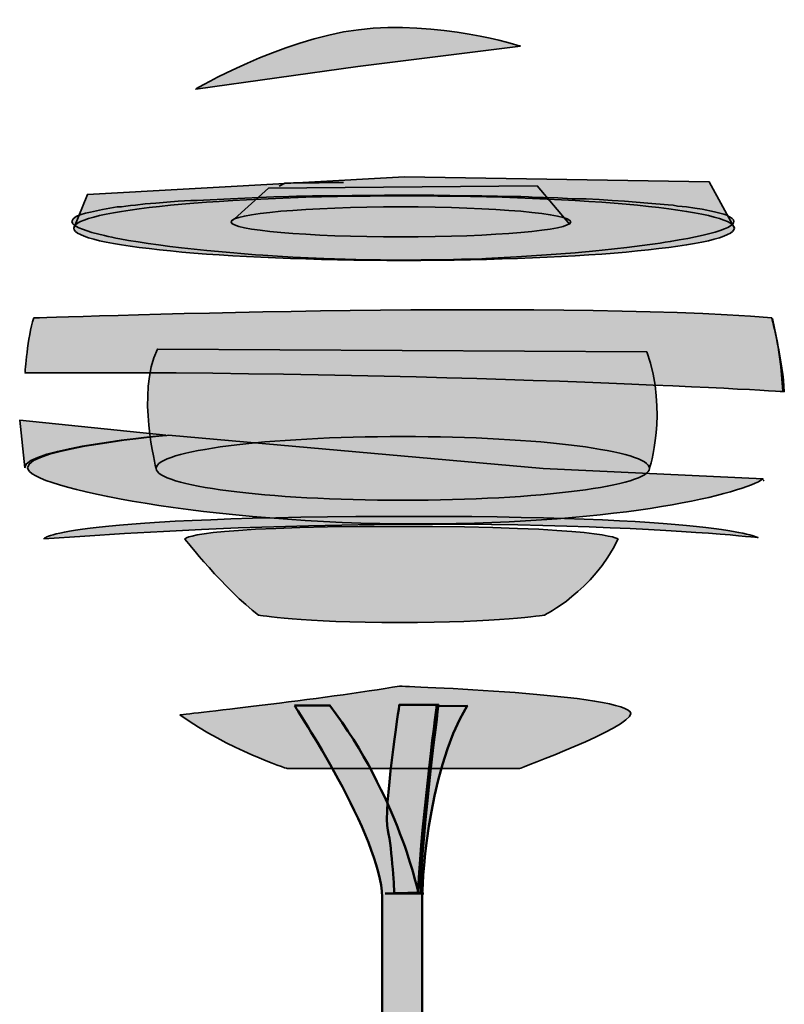
# Model space of a CAD drawing. Units: inches. Extents: x -123 to 718, y 123 to 718.
# Drawn here: x 57 to 154, y 366 to 490 of the extents above; entities that cross this region are included whole.
import ezdxf

# ---------------------------------------------------------------- set-up
doc = ezdxf.new("R2010")
doc.units = ezdxf.units.IN
doc.header["$MEASUREMENT"] = 0
doc.layers.add('Calque 1', color=7, linetype='Continuous')

# ---------------------------------------------------------------- blocks, each defined once
blk = doc.blocks.new('block 24')
at = {"layer": 'Calque 1', "true_color": 0x59a159}
h = blk.add_hatch(color=85, dxfattribs=at)
h.dxf.hatch_style = 2
edge = h.paths.add_edge_path()
edge.add_spline(control_points=[(120.31, 486.73), (120.31, 486.73), (99.77, 484.14), (99.77, 484.14), (99.77, 484.14), (79.28, 481.31), (79.28, 481.31), (79.28, 481.31), (89.9, 487.55), (99.83, 488.81), (109.76, 490.07), (120.31, 486.73), (120.31, 486.73)], knot_values=[0, 0, 0, 0, 1, 1, 1, 2, 2, 2, 3, 3, 3, 4, 4, 4, 4], degree=3, periodic=1)
h = blk.add_hatch(color=85, dxfattribs=at)
h.dxf.hatch_style = 2
edge = h.paths.add_edge_path()
edge.add_spline(control_points=[(147.29, 463.74), (147.29, 465.99), (128.62, 467.82), (105.58, 467.82), (82.55, 467.82), (63.88, 465.99), (63.88, 463.74), (63.88, 463.74), (65.62, 468), (65.62, 468), (65.62, 468), (105.66, 470.21), (105.66, 470.21), (105.66, 470.21), (144.13, 469.58), (144.13, 469.58), (144.13, 469.58), (147.29, 463.74), (147.29, 463.74)], knot_values=[0, 0, 0, 0, 1, 1, 1, 2, 2, 2, 3, 3, 3, 4, 4, 4, 5, 5, 5, 6, 6, 6, 6], degree=3, periodic=1)
h = blk.add_hatch(color=85, dxfattribs=at)
h.dxf.hatch_style = 2
edge = h.paths.add_edge_path()
edge.add_spline(control_points=[(126.63, 464.53), (126.63, 465.57), (117.03, 466.42), (105.19, 466.42), (93.35, 466.42), (83.75, 465.57), (83.75, 464.53), (83.75, 464.53), (88.48, 468.79), (88.48, 468.79), (88.48, 468.79), (122.38, 469.1), (122.38, 469.1), (122.38, 469.1), (126.53, 464.2), (126.53, 464.2)], knot_values=[0, 0, 0, 0, 0.352778, 0.352778, 0.352778, 0.705556, 0.705556, 0.705556, 1.058334, 1.058334, 1.058334, 1.411112, 1.411112, 1.411112, 1.76389, 1.76389, 1.76389, 1.76389], degree=3, periodic=0)
edge.add_line((126.53, 464.2), (126.63, 464.53))
h = blk.add_hatch(color=85, dxfattribs=at)
h.dxf.hatch_style = 2
h.paths.add_polyline_path([(97.95, 469.5), (95.92, 469.5), (94.86, 469.45), (91.65, 469.45), (91.18, 469.41), (90.55, 469.41)])
h = blk.add_hatch(color=85, dxfattribs=at)
h.dxf.hatch_style = 2
h.paths.add_polyline_path([(147.19, 464.8), (147.23, 464.59), (147.19, 464.42), (147.06, 464.2), (146.81, 464.04), (146.47, 463.82), (146.04, 463.65), (145.49, 463.44), (144.86, 463.23), (143.34, 462.85), (141.43, 462.43), (140.33, 462.26), (139.19, 462.05), (138.55, 461.96), (137.92, 461.83), (137.28, 461.75), (136.6, 461.66), (133.73, 461.28), (130.59, 460.95), (129.79, 460.86), (128.94, 460.78), (128.05, 460.69), (127.21, 460.61), (125.39, 460.48), (123.57, 460.35), (119.8, 460.1), (115.9, 459.89), (114.89, 459.84), (113.87, 459.84), (112.86, 459.8), (111.84, 459.76), (109.81, 459.72), (107.73, 459.72), (105.7, 459.68), (103.63, 459.68), (102.61, 459.72), (100.54, 459.72), (99.52, 459.76), (95.46, 459.89), (91.56, 460.06), (89.61, 460.18), (87.75, 460.31), (86.82, 460.35), (85.89, 460.44), (85, 460.52), (84.11, 460.61), (80.68, 460.9), (77.51, 461.24), (76.03, 461.41), (74.59, 461.62), (73.27, 461.79), (72, 462), (70.82, 462.17), (69.72, 462.38), (69.21, 462.47), (68.7, 462.6), (68.24, 462.68), (67.77, 462.81), (66.16, 463.19), (64.98, 463.61), (64.51, 463.78), (64.13, 463.99), (64, 464.08), (63.88, 464.16), (63.79, 464.29), (63.71, 464.37), (63.66, 464.59), (63.71, 464.75), (63.83, 464.92), (64.04, 465.09), (64.21, 465.22), (64.38, 465.31), (64.6, 465.39), (64.81, 465.47), (65.36, 465.64), (65.99, 465.77), (67.52, 466.11), (69.38, 466.41), (69.93, 466.45), (70.48, 466.53), (71.07, 466.58), (71.67, 466.66), (72.89, 466.79), (74.25, 466.91), (75.64, 467), (77.08, 467.13), (77.85, 467.17), (78.65, 467.21), (79.45, 467.25), (80.26, 467.29), (83.69, 467.46), (87.29, 467.59), (89.15, 467.68), (91.05, 467.72), (92.03, 467.76), (93.04, 467.76), (94.02, 467.8), (95.03, 467.8), (99.05, 467.85), (103.12, 467.89), (109.34, 467.89), (111.37, 467.85), (115.39, 467.8), (119.37, 467.72), (120.35, 467.72), (121.28, 467.68), (122.25, 467.63), (123.18, 467.63), (125.01, 467.55), (126.83, 467.46), (128.56, 467.42), (130.21, 467.34), (131.86, 467.21), (133.43, 467.13), (136.35, 466.91), (138.93, 466.7), (139.57, 466.62), (140.12, 466.53), (140.71, 466.49), (141.26, 466.41), (142.28, 466.28), (143.21, 466.15), (144.77, 465.81), (145.96, 465.52), (146.21, 465.43), (146.43, 465.35), (146.6, 465.22), (146.76, 465.14), (147.02, 464.97)])
h = blk.add_hatch(color=85, dxfattribs=at)
h.dxf.hatch_style = 2
edge = h.paths.add_edge_path()
edge.add_spline(control_points=[(147.29, 463.74), (147.29, 461.49), (128.62, 459.66), (105.58, 459.66), (82.55, 459.66), (63.88, 461.49), (63.88, 463.74), (63.88, 465.99), (82.55, 467.82), (105.58, 467.82), (128.62, 467.82), (147.29, 465.99), (147.29, 463.74)], knot_values=[0, 0, 0, 0, 1, 1, 1, 2, 2, 2, 3, 3, 3, 4, 4, 4, 4], degree=3, periodic=1)
h = blk.add_hatch(color=85, dxfattribs=at)
h.dxf.hatch_style = 2
edge = h.paths.add_edge_path()
edge.add_spline(control_points=[(126.63, 464.53), (126.63, 463.48), (117.03, 462.64), (105.19, 462.64), (93.35, 462.64), (83.75, 463.48), (83.75, 464.53), (83.75, 465.57), (93.35, 466.42), (105.19, 466.42), (117.03, 466.42), (126.63, 465.57), (126.63, 464.53)], knot_values=[0, 0, 0, 0, 1, 1, 1, 2, 2, 2, 3, 3, 3, 4, 4, 4, 4], degree=3, periodic=1)
h = blk.add_hatch(color=85, dxfattribs=at)
h.dxf.hatch_style = 2
edge = h.paths.add_edge_path()
edge.add_spline(control_points=[(58.84, 452.39), (58.84, 452.39), (124.27, 454.75), (152.02, 452.39), (152.02, 452.39), (153.44, 446.71), (153.59, 443.09), (153.59, 443.09), (109.92, 445.77), (57.73, 445.45), (57.73, 445.45), (58.05, 450.02), (58.84, 452.39)], knot_values=[0, 0, 0, 0, 1, 1, 1, 2, 2, 2, 3, 3, 3, 4, 4, 4, 4], degree=3, periodic=1)
h = blk.add_hatch(color=85, dxfattribs=at)
h.dxf.hatch_style = 2
h.paths.add_polyline_path([(153.41, 443.16), (153.16, 446.26), (152.73, 449.3), (152.1, 452.31)])
h = blk.add_hatch(color=85, dxfattribs=at)
h.dxf.hatch_style = 2
edge = h.paths.add_edge_path()
edge.add_spline(control_points=[(136.25, 448.13), (136.25, 448.13), (74.45, 448.45), (74.45, 448.45), (71.76, 442.93), (74.29, 433.39), (74.29, 433.39), (74.29, 435.61), (88.23, 437.41), (105.43, 437.41), (122.62, 437.41), (136.57, 435.61), (136.57, 433.39), (136.57, 433.39), (138.93, 440.41), (136.25, 448.13)], knot_values=[0, 0, 0, 0, 1, 1, 1, 2, 2, 2, 3, 3, 3, 4, 4, 4, 5, 5, 5, 5], degree=3, periodic=1)
h = blk.add_hatch(color=85, dxfattribs=at)
h.dxf.hatch_style = 2
edge = h.paths.add_edge_path()
edge.add_spline(control_points=[(57.7, 433.47), (57.7, 435.99), (75.51, 437.57), (75.51, 437.57), (75.51, 437.57), (57.06, 439.46), (57.06, 439.46), (57.06, 439.46), (57.7, 433.47), (57.7, 433.47)], knot_values=[0, 0, 0, 0, 1, 1, 1, 2, 2, 2, 3, 3, 3, 3], degree=3, periodic=1)
h = blk.add_hatch(color=85, dxfattribs=at)
h.dxf.hatch_style = 2
edge = h.paths.add_edge_path()
edge.add_spline(control_points=[(75.86, 437.57), (75.86, 437.57), (58.05, 435.99), (58.05, 433.47), (58.05, 430.95), (81.22, 426.37), (107.4, 426.37), (133.57, 426.37), (148.55, 430.32), (150.91, 432.05), (150.91, 432.05), (123.16, 433.39), (123.16, 433.39), (123.16, 433.39), (75.86, 437.57), (75.86, 437.57)], knot_values=[0, 0, 0, 0, 1, 1, 1, 2, 2, 2, 3, 3, 3, 4, 4, 4, 5, 5, 5, 5], degree=3, periodic=1)
h = blk.add_hatch(color=85, dxfattribs=at)
h.dxf.hatch_style = 2
edge = h.paths.add_edge_path()
edge.add_spline(control_points=[(136.57, 433.39), (136.57, 431.17), (122.62, 429.37), (105.43, 429.37), (88.23, 429.37), (74.29, 431.17), (74.29, 433.39), (74.29, 435.61), (88.23, 437.41), (105.43, 437.41), (122.62, 437.41), (136.57, 435.61), (136.57, 433.39)], knot_values=[0, 0, 0, 0, 1, 1, 1, 2, 2, 2, 3, 3, 3, 4, 4, 4, 4], degree=3, periodic=1)
h = blk.add_hatch(color=85, dxfattribs=at)
h.dxf.hatch_style = 2
edge = h.paths.add_edge_path()
edge.add_spline(control_points=[(60.1, 424.48), (60.1, 424.48), (61.36, 427.16), (103.3, 427.32), (145.24, 427.48), (150.28, 424.64), (150.28, 424.64), (150.28, 424.64), (115.91, 428.58), (60.1, 424.48)], knot_values=[0, 0, 0, 0, 1, 1, 1, 2, 2, 2, 3, 3, 3, 3], degree=3, periodic=1)
h = blk.add_hatch(color=85, dxfattribs=at)
h.dxf.hatch_style = 2
edge = h.paths.add_edge_path()
edge.add_spline(control_points=[(87.22, 414.86), (87.22, 414.86), (92.58, 413.92), (105.03, 413.92), (117.49, 413.92), (123.32, 414.86), (123.32, 414.86), (123.32, 414.86), (129.47, 417.86), (132.62, 424.48), (132.62, 424.48), (130.57, 426.06), (104.56, 426.06), (78.54, 426.06), (77.91, 424.48), (77.91, 424.48), (77.91, 424.48), (82.96, 418.02), (87.22, 414.86)], knot_values=[0, 0, 0, 0, 1, 1, 1, 2, 2, 2, 3, 3, 3, 4, 4, 4, 5, 5, 5, 6, 6, 6, 6], degree=3, periodic=1)
h = blk.add_hatch(color=85, dxfattribs=at)
h.dxf.hatch_style = 2
edge = h.paths.add_edge_path()
edge.add_spline(control_points=[(77.28, 402.25), (77.28, 402.25), (95.73, 404.3), (105.03, 405.88), (105.03, 405.88), (134.2, 404.86), (134.2, 402.41), (134.2, 400.67), (120.17, 395.47), (120.17, 395.47), (120.17, 395.47), (90.84, 395.47), (90.84, 395.47), (90.84, 395.47), (83.43, 397.84), (77.28, 402.25)], knot_values=[0, 0, 0, 0, 1, 1, 1, 2, 2, 2, 3, 3, 3, 4, 4, 4, 5, 5, 5, 5], degree=3, periodic=1)
at = {"layer": 'Calque 1', "color": 250, "lineweight": 35, "true_color": 0x1a171b}
for points in [[(90.55, 469.41), (89.83, 469.03)], [(97.95, 469.5), (95.92, 469.5), (94.86, 469.45), (91.65, 469.45), (91.18, 469.41), (90.55, 469.41)], [(147.19, 464.8), (147.23, 464.59), (147.19, 464.42), (147.06, 464.2), (146.81, 464.04), (146.47, 463.82), (146.04, 463.65), (145.49, 463.44), (144.86, 463.23), (143.34, 462.85), (141.43, 462.43), (140.33, 462.26), (139.19, 462.05), (138.55, 461.96), (137.92, 461.83), (137.28, 461.75), (136.6, 461.66), (133.73, 461.28), (130.59, 460.95), (129.79, 460.86), (128.94, 460.78), (128.05, 460.69), (127.21, 460.61), (125.39, 460.48), (123.57, 460.35), (119.8, 460.1), (115.9, 459.89), (114.89, 459.84), (113.87, 459.84), (112.86, 459.8), (111.84, 459.76), (109.81, 459.72), (107.73, 459.72), (105.7, 459.68), (103.63, 459.68), (102.61, 459.72), (100.54, 459.72), (99.52, 459.76), (95.46, 459.89), (91.56, 460.06), (89.61, 460.18), (87.75, 460.31), (86.82, 460.35), (85.89, 460.44), (85, 460.52), (84.11, 460.61), (80.68, 460.9), (77.51, 461.24), (76.03, 461.41), (74.59, 461.62), (73.27, 461.79), (72, 462), (70.82, 462.17), (69.72, 462.38), (69.21, 462.47), (68.7, 462.6), (68.24, 462.68), (67.77, 462.81), (66.16, 463.19), (64.98, 463.61), (64.51, 463.78), (64.13, 463.99), (64, 464.08), (63.88, 464.16), (63.79, 464.29), (63.71, 464.37), (63.66, 464.59), (63.71, 464.75), (63.83, 464.92), (64.04, 465.09), (64.21, 465.22), (64.38, 465.31), (64.6, 465.39), (64.81, 465.47), (65.36, 465.64), (65.99, 465.77), (67.52, 466.11), (69.38, 466.41), (69.93, 466.45), (70.48, 466.53), (71.07, 466.58), (71.67, 466.66), (72.89, 466.79), (74.25, 466.91), (75.64, 467), (77.08, 467.13), (77.85, 467.17), (78.65, 467.21), (79.45, 467.25), (80.26, 467.29), (83.69, 467.46), (87.29, 467.59), (89.15, 467.68), (91.05, 467.72), (92.03, 467.76), (93.04, 467.76), (94.02, 467.8), (95.03, 467.8), (99.05, 467.85), (103.12, 467.89), (109.34, 467.89), (111.37, 467.85), (115.39, 467.8), (119.37, 467.72), (120.35, 467.72), (121.28, 467.68), (122.25, 467.63), (123.18, 467.63), (125.01, 467.55), (126.83, 467.46), (128.56, 467.42), (130.21, 467.34), (131.86, 467.21), (133.43, 467.13), (136.35, 466.91), (138.93, 466.7), (139.57, 466.62), (140.12, 466.53), (140.71, 466.49), (141.26, 466.41), (142.28, 466.28), (143.21, 466.15), (144.77, 465.81), (145.96, 465.52), (146.21, 465.43), (146.43, 465.35), (146.6, 465.22), (146.76, 465.14), (147.02, 464.97), (147.19, 464.8)], [(153.41, 443.16), (153.16, 446.26), (152.73, 449.3), (152.1, 452.31)], [(151.04, 431.82), (150.91, 431.9)]]:
    blk.add_lwpolyline(points, dxfattribs=at)
for points, knots in [([(120.31, 486.73), (120.31, 486.73), (99.77, 484.14), (99.77, 484.14), (99.77, 484.14), (79.28, 481.31), (79.28, 481.31), (79.28, 481.31), (89.9, 487.55), (99.83, 488.81), (109.76, 490.07), (120.31, 486.73), (120.31, 486.73)], [0, 0, 0, 0, 1, 1, 1, 2, 2, 2, 3, 3, 3, 4, 4, 4, 4]), ([(147.29, 463.74), (147.29, 465.99), (128.62, 467.82), (105.58, 467.82), (82.55, 467.82), (63.88, 465.99), (63.88, 463.74), (63.88, 463.74), (65.62, 468), (65.62, 468), (65.62, 468), (105.66, 470.21), (105.66, 470.21), (105.66, 470.21), (144.13, 469.58), (144.13, 469.58), (144.13, 469.58), (147.29, 463.74), (147.29, 463.74)], [0, 0, 0, 0, 1, 1, 1, 2, 2, 2, 3, 3, 3, 4, 4, 4, 5, 5, 5, 6, 6, 6, 6]), ([(126.63, 464.53), (126.63, 465.57), (117.03, 466.42), (105.19, 466.42), (93.35, 466.42), (83.75, 465.57), (83.75, 464.53), (83.75, 464.53), (88.48, 468.79), (88.48, 468.79), (88.48, 468.79), (122.38, 469.1), (122.38, 469.1), (122.38, 469.1), (126.53, 464.2), (126.53, 464.2)], [0, 0, 0, 0, 1, 1, 1, 2, 2, 2, 3, 3, 3, 4, 4, 4, 5, 5, 5, 5]), ([(147.29, 463.74), (147.29, 461.49), (128.62, 459.66), (105.58, 459.66), (82.55, 459.66), (63.88, 461.49), (63.88, 463.74), (63.88, 465.99), (82.55, 467.82), (105.58, 467.82), (128.62, 467.82), (147.29, 465.99), (147.29, 463.74)], [0, 0, 0, 0, 1, 1, 1, 2, 2, 2, 3, 3, 3, 4, 4, 4, 4]), ([(126.63, 464.53), (126.63, 463.48), (117.03, 462.64), (105.19, 462.64), (93.35, 462.64), (83.75, 463.48), (83.75, 464.53), (83.75, 465.57), (93.35, 466.42), (105.19, 466.42), (117.03, 466.42), (126.63, 465.57), (126.63, 464.53)], [0, 0, 0, 0, 1, 1, 1, 2, 2, 2, 3, 3, 3, 4, 4, 4, 4]), ([(58.84, 452.39), (58.84, 452.39), (124.27, 454.75), (152.02, 452.39), (152.02, 452.39), (153.44, 446.71), (153.59, 443.09), (153.59, 443.09), (109.92, 445.77), (57.73, 445.45), (57.73, 445.45), (58.05, 450.02), (58.84, 452.39)], [0, 0, 0, 0, 1, 1, 1, 2, 2, 2, 3, 3, 3, 4, 4, 4, 4]), ([(136.25, 448.13), (136.25, 448.13), (74.45, 448.45), (74.45, 448.45), (71.76, 442.93), (74.29, 433.39), (74.29, 433.39), (74.29, 435.61), (88.23, 437.41), (105.43, 437.41), (122.62, 437.41), (136.57, 435.61), (136.57, 433.39), (136.57, 433.39), (138.93, 440.41), (136.25, 448.13)], [0, 0, 0, 0, 1, 1, 1, 2, 2, 2, 3, 3, 3, 4, 4, 4, 5, 5, 5, 5]), ([(57.7, 433.47), (57.7, 435.99), (75.51, 437.57), (75.51, 437.57), (75.51, 437.57), (57.06, 439.46), (57.06, 439.46), (57.06, 439.46), (57.7, 433.47), (57.7, 433.47)], [0, 0, 0, 0, 1, 1, 1, 2, 2, 2, 3, 3, 3, 3]), ([(75.86, 437.57), (75.86, 437.57), (58.05, 435.99), (58.05, 433.47), (58.05, 430.95), (81.22, 426.37), (107.4, 426.37), (133.57, 426.37), (148.55, 430.32), (150.91, 432.05), (150.91, 432.05), (123.16, 433.39), (123.16, 433.39), (123.16, 433.39), (75.86, 437.57), (75.86, 437.57)], [0, 0, 0, 0, 1, 1, 1, 2, 2, 2, 3, 3, 3, 4, 4, 4, 5, 5, 5, 5]), ([(136.57, 433.39), (136.57, 431.17), (122.62, 429.37), (105.43, 429.37), (88.23, 429.37), (74.29, 431.17), (74.29, 433.39), (74.29, 435.61), (88.23, 437.41), (105.43, 437.41), (122.62, 437.41), (136.57, 435.61), (136.57, 433.39)], [0, 0, 0, 0, 1, 1, 1, 2, 2, 2, 3, 3, 3, 4, 4, 4, 4]), ([(60.1, 424.48), (60.1, 424.48), (61.36, 427.16), (103.3, 427.32), (145.24, 427.48), (150.28, 424.64), (150.28, 424.64), (150.28, 424.64), (115.91, 428.58), (60.1, 424.48)], [0, 0, 0, 0, 1, 1, 1, 2, 2, 2, 3, 3, 3, 3]), ([(87.22, 414.86), (87.22, 414.86), (92.58, 413.92), (105.03, 413.92), (117.49, 413.92), (123.32, 414.86), (123.32, 414.86), (123.32, 414.86), (129.47, 417.86), (132.62, 424.48), (132.62, 424.48), (130.57, 426.06), (104.56, 426.06), (78.54, 426.06), (77.91, 424.48), (77.91, 424.48), (77.91, 424.48), (82.96, 418.02), (87.22, 414.86)], [0, 0, 0, 0, 1, 1, 1, 2, 2, 2, 3, 3, 3, 4, 4, 4, 5, 5, 5, 6, 6, 6, 6]), ([(77.28, 402.25), (77.28, 402.25), (95.73, 404.3), (105.03, 405.88), (105.03, 405.88), (134.2, 404.86), (134.2, 402.41), (134.2, 400.67), (120.17, 395.47), (120.17, 395.47), (120.17, 395.47), (90.84, 395.47), (90.84, 395.47), (90.84, 395.47), (83.43, 397.84), (77.28, 402.25)], [0, 0, 0, 0, 1, 1, 1, 2, 2, 2, 3, 3, 3, 4, 4, 4, 5, 5, 5, 5])]:
    blk.add_open_spline(points, degree=3, knots=knots, dxfattribs=at)

msp = doc.modelspace()

# ---------------------------------------------------------------- hatches: boundary and pattern name
at = {"layer": 'Calque 1', "true_color": 0xc89f83}
h = msp.add_hatch(color=33, dxfattribs=at)
h.dxf.hatch_style = 2
edge = h.paths.add_edge_path()
edge.add_spline(control_points=[(91.75, 403.44), (91.75, 403.44), (102.81, 386.64), (102.81, 379.24), (102.81, 371.83), (102.81, 271.05), (102.81, 271.05), (102.81, 271.05), (107.87, 271.05), (107.87, 271.05), (107.87, 271.05), (107.87, 379.47), (107.87, 379.47), (107.87, 379.47), (108.26, 394.69), (113.55, 403.41), (113.55, 403.41), (109.69, 403.34), (109.69, 403.34), (109.69, 403.34), (107.4, 385.35), (107.4, 379.71), (107.4, 379.71), (104.93, 391.94), (96.22, 403.44), (96.22, 403.44), (91.75, 403.44), (91.75, 403.44)], knot_values=[0, 0, 0, 0, 1, 1, 1, 2, 2, 2, 3, 3, 3, 4, 4, 4, 5, 5, 5, 6, 6, 6, 7, 7, 7, 8, 8, 8, 9, 9, 9, 9], degree=3, periodic=1)
h = msp.add_hatch(color=33, dxfattribs=at)
h.dxf.hatch_style = 2
edge = h.paths.add_edge_path()
edge.add_spline(control_points=[(104.35, 379.71), (104.35, 379.71), (104.12, 385.23), (103.53, 387.7), (102.94, 390.17), (105, 403.53), (105, 403.53), (105, 403.53), (109.94, 403.53), (109.94, 403.53), (109.94, 403.53), (107.41, 383.7), (107.76, 379.82), (107.76, 379.82), (104.35, 379.71), (104.35, 379.71)], knot_values=[0, 0, 0, 0, 1, 1, 1, 2, 2, 2, 3, 3, 3, 4, 4, 4, 5, 5, 5, 5], degree=3, periodic=1)

# ---------------------------------------------------------------- linework, layer by layer
at = {"layer": 'Calque 1', "color": 250, "lineweight": 50, "true_color": 0x1a171b}
msp.add_lwpolyline([(103.21, 379.68), (108.1, 379.68)], dxfattribs=at)
for points, knots in [([(91.75, 403.44), (91.75, 403.44), (102.81, 386.64), (102.81, 379.24), (102.81, 371.83), (102.81, 271.05), (102.81, 271.05), (102.81, 271.05), (107.87, 271.05), (107.87, 271.05), (107.87, 271.05), (107.87, 379.47), (107.87, 379.47), (107.87, 379.47), (108.26, 394.69), (113.55, 403.41), (113.55, 403.41), (109.69, 403.34), (109.69, 403.34), (109.69, 403.34), (107.4, 385.35), (107.4, 379.71), (107.4, 379.71), (104.93, 391.94), (96.22, 403.44), (96.22, 403.44), (91.75, 403.44), (91.75, 403.44)], [0, 0, 0, 0, 1, 1, 1, 2, 2, 2, 3, 3, 3, 4, 4, 4, 5, 5, 5, 6, 6, 6, 7, 7, 7, 8, 8, 8, 9, 9, 9, 9]), ([(104.35, 379.71), (104.35, 379.71), (104.12, 385.23), (103.53, 387.7), (102.94, 390.17), (105, 403.53), (105, 403.53), (105, 403.53), (109.94, 403.53), (109.94, 403.53), (109.94, 403.53), (107.41, 383.7), (107.76, 379.82), (107.76, 379.82), (104.35, 379.71), (104.35, 379.71)], [0, 0, 0, 0, 1, 1, 1, 2, 2, 2, 3, 3, 3, 4, 4, 4, 5, 5, 5, 5])]:
    msp.add_open_spline(points, degree=3, knots=knots, dxfattribs=at)

# ---------------------------------------------------------------- block references
at = {"layer": 'Calque 1'}
msp.add_blockref('block 24', (0, 0), dxfattribs=at)

doc.saveas('drawing.dxf')
